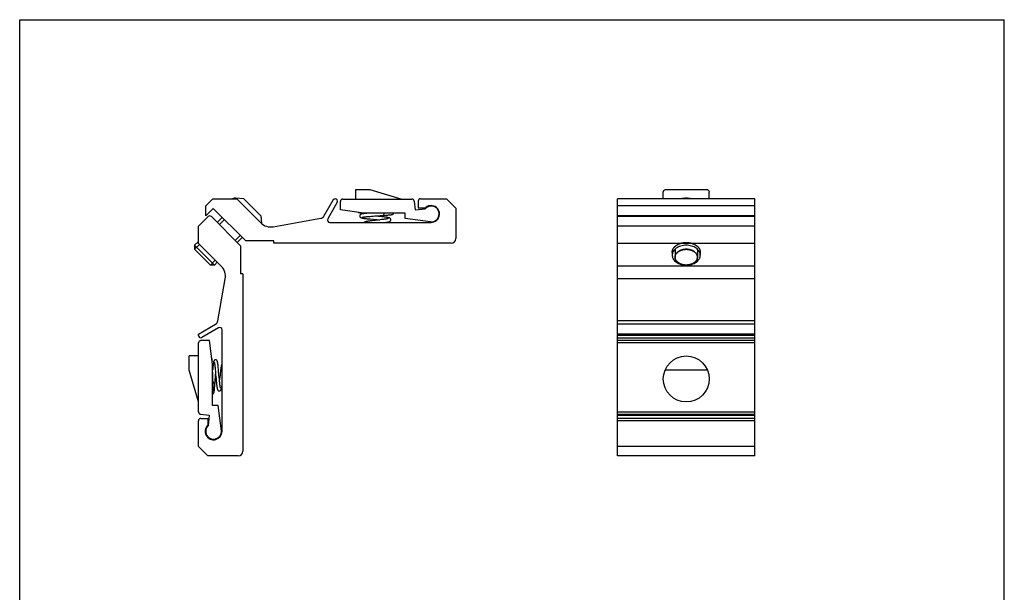
# Model space of a CAD drawing. Units: millimetres. Extents: x 249 to 459, y 6 to 303.
# Drawn here: x 249 to 459, y 181 to 303 of the extents above; entities that cross this region are included whole.
import ezdxf

# ---------------------------------------------------------------- set-up
doc = ezdxf.new("R2010")
doc.units = ezdxf.units.MM
doc.header["$LTSCALE"] = 19.36
doc.layers.get('0').update_dxf_attribs({"linetype": 'CONTINUOUS'})
doc.layers.add('COMPONENTI_DI_ASSIEME', color=7, linetype='CONTINUOUS')

msp = doc.modelspace()

# ---------------------------------------------------------------- linework, layer by layer
for p, q in [((249.14, 6.333), (249.14, 303.333)), ((249.14, 303.333), (459.14, 303.333)), ((459.14, 6.333), (459.14, 303.333))]:
    msp.add_line(p, q)
at = {"layer": 'COMPONENTI_DI_ASSIEME', "color": 7, "linetype": 'Continuous'}
for p, q in [((320.847, 265.098), (320.847, 267.098)), ((320.847, 267.098), (323.847, 267.098)), ((323.847, 267.098), (330.647, 265.098)), ((386.788, 267.098), (395.821, 267.098)), ((290.347, 265.148), (288.847, 263.648)), ((290.347, 265.148), (295.418, 265.148)), ((296.948, 265.103), (295.165, 265.259)), ((295.418, 265.148), (300.54, 260.026)), ((300.555, 261.497), (296.948, 265.103)), ((314.034, 261.47), (316.158, 265.148)), ((316.158, 265.148), (316.447, 265.148)), ((318.047, 265.098), (332.777, 265.098)), ((333.274, 264.65), (333.467, 262.811)), ((334.147, 264.648), (334.147, 263.148)), ((334.647, 265.148), (340.147, 265.148)), ((342.147, 263.148), (340.147, 265.148)), ((376.654, 210.326), (376.654, 265.148)), ((405.954, 265.148), (376.654, 265.148)), ((386.404, 265.148), (386.404, 266.539)), ((396.204, 265.148), (396.204, 266.539)), ((405.954, 210.326), (405.954, 265.148)), ((288.847, 261.527), (288.847, 263.648)), ((290.408, 263.088), (288.847, 261.527)), ((297.347, 256.148), (290.408, 263.088)), ((316.88, 264.398), (314.83, 260.848)), ((317.547, 262.802), (317.547, 264.598)), ((322.557, 262.098), (317.547, 262.802)), ((333.467, 262.811), (335.636, 263.039)), ((335.602, 263.148), (334.147, 263.148)), ((342.147, 263.148), (342.147, 256.648)), ((405.954, 263.648), (376.654, 263.648)), ((287.248, 259.298), (289.309, 261.358)), ((290.016, 261.358), (296.248, 255.126)), ((292.352, 261.143), (291.292, 260.083)), ((300.555, 261.497), (300.696, 259.885)), ((303.182, 259.193), (313.342, 260.985)), ((321.659, 262.186), (321.687, 262.184)), ((321.666, 262.214), (321.681, 262.215)), ((321.681, 262.215), (321.7, 262.216)), ((321.687, 262.184), (321.717, 262.182)), ((321.7, 262.216), (321.714, 262.217)), ((321.717, 262.182), (321.751, 262.179)), ((321.751, 262.179), (321.806, 262.176)), ((321.806, 262.176), (321.869, 262.173)), ((321.869, 262.173), (321.964, 262.168)), ((321.964, 262.168), (322.103, 262.162)), ((331.377, 262.098), (322.557, 262.098)), ((322.807, 262.005), (322.679, 261.991)), ((322.708, 261.291), (322.816, 261.304)), ((322.944, 262.02), (322.807, 262.005)), ((322.816, 261.304), (322.933, 261.317)), ((322.896, 260.939), (323.063, 260.921)), ((322.933, 261.317), (323.06, 261.33)), ((323.092, 262.034), (322.944, 262.02)), ((323.06, 261.33), (323.195, 261.343)), ((323.063, 260.921), (323.246, 260.901)), ((323.25, 262.049), (323.092, 262.034)), ((323.195, 261.343), (323.339, 261.356)), ((323.246, 260.901), (323.547, 260.872)), ((323.506, 262.071), (323.25, 262.049)), ((323.547, 260.872), (323.881, 260.841)), ((323.655, 261.383), (323.917, 261.404)), ((324.091, 260.444), (323.869, 260.415)), ((323.881, 260.841), (325.325, 260.714)), ((323.917, 261.404), (324.2, 261.426)), ((324.33, 260.473), (324.091, 260.444)), ((324.2, 261.426), (324.504, 261.448)), ((324.581, 260.503), (324.33, 260.473)), ((324.504, 261.448), (324.943, 261.479)), ((324.963, 260.547), (324.581, 260.503)), ((325.693, 261.381), (324.737, 261.465)), ((324.943, 261.479), (326.052, 261.556)), ((325.563, 260.613), (324.963, 260.547)), ((325.325, 260.714), (325.717, 260.679)), ((325.997, 260.662), (325.563, 260.613)), ((326.098, 261.344), (325.693, 261.381)), ((325.717, 260.679), (325.955, 260.657)), ((326.293, 260.696), (325.997, 260.662)), ((326.052, 261.556), (326.693, 261.602)), ((326.356, 261.318), (326.098, 261.344)), ((326.476, 260.718), (326.293, 260.696)), ((326.597, 261.294), (326.356, 261.318)), ((326.648, 260.739), (326.476, 260.718)), ((326.808, 260.759), (326.648, 260.739)), ((326.693, 261.602), (327.187, 261.64)), ((326.955, 260.779), (326.808, 260.759)), ((327.091, 260.799), (326.955, 260.779)), ((327.187, 261.64), (327.451, 261.661)), ((327.451, 261.661), (327.682, 261.681)), ((327.682, 261.681), (327.82, 261.694)), ((327.82, 261.694), (327.944, 261.706)), ((327.944, 261.706), (328.056, 261.718)), ((328.056, 261.718), (328.156, 261.73)), ((331.377, 260.958), (331.377, 262.098)), ((336.784, 260.198), (331.377, 260.958)), ((405.954, 261.527), (376.654, 261.527)), ((376.654, 261.505), (405.954, 261.505)), ((287.248, 255.64), (287.248, 259.298)), ((315.263, 260.098), (336.897, 260.098)), ((336.784, 260.198), (336.897, 260.198)), ((405.954, 259.298), (376.654, 259.298)), ((296.595, 256.901), (295.534, 255.84)), ((287.248, 256.039), (286.448, 255.239)), ((286.448, 255.239), (286.448, 254.39)), ((290.69, 250.996), (286.448, 255.239)), ((289.842, 250.996), (286.448, 254.39)), ((292.144, 250.745), (287.248, 255.64)), ((296.248, 255.126), (296.248, 249.126)), ((303.347, 256.148), (297.347, 256.148)), ((303.347, 255.648), (303.347, 256.148)), ((341.147, 255.648), (303.347, 255.648)), ((405.954, 255.64), (376.654, 255.64)), ((388.304, 253.719), (388.304, 253.118)), ((394.304, 253.719), (394.304, 253.118)), ((290.69, 250.996), (289.842, 250.996)), ((291.292, 251.597), (290.69, 250.996)), ((291.393, 239.12), (292.977, 248.102)), ((296.748, 249.126), (296.248, 249.126)), ((296.748, 249.126), (296.748, 211.326)), ((287.248, 236.314), (290.909, 238.428)), ((291.548, 237.642), (287.998, 235.593)), ((287.248, 236.026), (287.248, 236.314)), ((292.298, 215.576), (292.298, 237.209)), ((405.954, 236.314), (376.654, 236.314)), ((376.654, 235.526), (405.954, 235.526)), ((287.298, 219.696), (287.298, 234.426)), ((289.594, 234.926), (287.798, 234.926)), ((290.298, 229.916), (289.594, 234.926)), ((405.954, 234.926), (376.654, 234.926)), ((285.298, 228.626), (285.298, 231.626)), ((287.298, 231.626), (285.298, 231.626)), ((290.21, 230.827), (290.208, 230.851)), ((290.212, 230.8), (290.21, 230.827)), ((290.214, 230.771), (290.212, 230.8)), ((290.216, 230.739), (290.214, 230.771)), ((290.219, 230.685), (290.216, 230.739)), ((290.223, 230.625), (290.219, 230.685)), ((290.227, 230.533), (290.223, 230.625)), ((290.298, 221.096), (290.298, 229.916)), ((290.34, 229.14), (290.318, 228.876)), ((290.355, 229.303), (290.34, 229.14)), ((290.37, 229.456), (290.355, 229.303)), ((290.384, 229.598), (290.37, 229.456)), ((290.733, 229.751), (290.748, 229.632)), ((290.748, 229.632), (290.764, 229.5)), ((290.764, 229.5), (290.78, 229.356)), ((290.78, 229.356), (290.797, 229.199)), ((290.822, 228.944), (290.849, 228.666)), ((291.485, 229.32), (291.467, 229.495)), ((291.505, 229.13), (291.485, 229.32)), ((291.535, 228.818), (291.505, 229.13)), ((287.298, 221.826), (285.298, 228.626)), ((290.318, 228.876), (290.298, 228.635)), ((290.315, 227.998), (290.298, 228.523)), ((290.332, 227.501), (290.315, 227.998)), ((290.35, 226.982), (290.332, 227.501)), ((290.367, 226.521), (290.35, 226.982)), ((290.812, 226.024), (290.917, 227.53)), ((290.849, 228.666), (290.876, 228.363)), ((290.876, 228.363), (290.916, 227.919)), ((290.917, 227.53), (290.932, 227.736)), ((291.577, 228.353), (291.535, 228.818)), ((291.729, 226.633), (291.694, 227.013)), ((291.864, 227.636), (291.758, 226.688)), ((291.908, 228.018), (291.864, 227.636)), ((291.938, 228.264), (291.908, 228.018)), ((395.821, 228.626), (386.788, 228.626)), ((290.382, 226.131), (290.367, 226.521)), ((290.395, 225.819), (290.382, 226.131)), ((290.409, 225.516), (290.395, 225.819)), ((290.42, 225.301), (290.409, 225.516)), ((290.431, 225.098), (290.42, 225.301)), ((290.442, 224.911), (290.431, 225.098)), ((290.453, 224.743), (290.442, 224.911)), ((290.46, 224.641), (290.453, 224.743)), ((290.696, 224.589), (290.709, 224.72)), ((290.709, 224.72), (290.722, 224.864)), ((290.722, 224.864), (290.742, 225.106)), ((290.742, 225.106), (290.772, 225.479)), ((290.772, 225.479), (290.812, 226.024)), ((291.017, 226.765), (291.054, 226.361)), ((291.092, 225.982), (291.116, 225.753)), ((291.116, 225.753), (291.14, 225.546)), ((291.751, 226.4), (291.729, 226.633)), ((291.758, 226.688), (291.739, 226.518)), ((291.772, 226.183), (291.751, 226.4)), ((291.792, 225.98), (291.772, 226.183)), ((291.813, 225.791), (291.792, 225.98)), ((290.467, 224.549), (290.46, 224.641)), ((290.474, 224.465), (290.467, 224.549)), ((290.481, 224.389), (290.474, 224.465)), ((290.487, 224.322), (290.481, 224.389)), ((290.684, 224.471), (290.696, 224.589)), ((291.438, 221.096), (290.298, 221.096)), ((292.198, 215.688), (291.438, 221.096)), ((287.746, 219.199), (289.586, 219.005)), ((289.586, 219.005), (289.358, 216.836)), ((376.654, 219.005), (405.954, 219.005)), ((287.248, 212.326), (287.248, 217.826)), ((287.748, 218.326), (289.248, 218.326)), ((289.248, 218.326), (289.248, 216.871)), ((405.954, 218.326), (376.654, 218.326)), ((292.198, 215.576), (292.198, 215.688)), ((287.248, 212.326), (289.248, 210.326)), ((405.954, 212.326), (376.654, 212.326)), ((295.748, 210.326), (289.248, 210.326)), ((405.954, 210.326), (376.654, 210.326))]:
    msp.add_line(p, q, dxfattribs=at)
at = {"layer": 'COMPONENTI_DI_ASSIEME', "color": 9, "linetype": 'Continuous'}
for p, q in [((295.165, 265.259), (295.276, 265.148)), ((405.954, 261.358), (376.654, 261.358)), ((405.954, 250.745), (376.654, 250.745)), ((405.954, 248.102), (376.654, 248.102)), ((405.954, 239.12), (376.654, 239.12)), ((405.954, 238.428), (376.654, 238.428)), ((405.954, 236.026), (376.654, 236.026)), ((405.954, 234.426), (376.654, 234.426)), ((376.654, 219.696), (405.954, 219.696)), ((376.654, 219.199), (405.954, 219.199)), ((405.954, 217.826), (376.654, 217.826))]:
    msp.add_line(p, q, dxfattribs=at)
at = {"layer": 'COMPONENTI_DI_ASSIEME', "color": 2, "linetype": 'Continuous'}
for p, q in [((292.787, 260.708), (291.726, 259.648)), ((296.16, 257.335), (295.099, 256.275)), ((287.484, 255.405), (286.458, 254.38)), ((388.919, 254.24), (388.919, 252.693)), ((393.689, 254.24), (393.689, 252.693)), ((290.857, 252.032), (289.831, 251.007))]:
    msp.add_line(p, q, dxfattribs=at)
at = {"layer": 'COMPONENTI_DI_ASSIEME', "color": 7, "linetype": 'Continuous'}
for points in [[(321.363, 262.266), (321.366, 262.264), (321.393, 262.246), (321.418, 262.233), (321.441, 262.223), (321.461, 262.216), (321.478, 262.211), (321.493, 262.207), (321.505, 262.204), (321.517, 262.202), (321.527, 262.2), (321.537, 262.198), (321.547, 262.197), (321.557, 262.195), (321.567, 262.194), (321.577, 262.193), (321.588, 262.192), (321.598, 262.191), (321.61, 262.19), (321.621, 262.189), (321.633, 262.188), (321.659, 262.186)], [(321.638, 262.211), (321.638, 262.211), (321.638, 262.211), (321.639, 262.211), (321.641, 262.212), (321.644, 262.212), (321.648, 262.212), (321.653, 262.213), (321.659, 262.213), (321.666, 262.214)], [(322.679, 261.991), (322.62, 261.984), (322.563, 261.976), (322.508, 261.969), (322.457, 261.962), (322.407, 261.955), (322.361, 261.948), (322.317, 261.942), (322.275, 261.935), (322.236, 261.928), (322.199, 261.921), (322.163, 261.914), (322.13, 261.907), (322.098, 261.9), (322.068, 261.892), (322.04, 261.885), (322.012, 261.877), (321.985, 261.868), (321.959, 261.859), (321.933, 261.849), (321.906, 261.837), (321.878, 261.823), (321.849, 261.806), (321.819, 261.785), (321.788, 261.76), (321.758, 261.729), (321.729, 261.692), (321.704, 261.651), (321.684, 261.605), (321.67, 261.556), (321.663, 261.507), (321.662, 261.481)], [(321.662, 261.481), (321.664, 261.451), (321.672, 261.4), (321.687, 261.35), (321.708, 261.304), (321.734, 261.262), (321.764, 261.227), (321.794, 261.197), (321.826, 261.172), (321.856, 261.152), (321.885, 261.136), (321.913, 261.122), (321.941, 261.11), (321.968, 261.1), (321.996, 261.09), (322.025, 261.081), (322.055, 261.073), (322.087, 261.064), (322.121, 261.056), (322.157, 261.048), (322.195, 261.04), (322.236, 261.032), (322.28, 261.024), (322.327, 261.016), (322.376, 261.008), (322.429, 261), (322.485, 260.992), (322.544, 260.983), (322.607, 260.975), (322.674, 260.966), (322.744, 260.957), (322.896, 260.939)], [(322.199, 261.204), (322.199, 261.204), (322.2, 261.204), (322.205, 261.206), (322.213, 261.209), (322.224, 261.212), (322.238, 261.216), (322.255, 261.22), (322.274, 261.224), (322.297, 261.229), (322.321, 261.234), (322.348, 261.239), (322.378, 261.244), (322.41, 261.25), (322.445, 261.256), (322.483, 261.261), (322.523, 261.267), (322.565, 261.273), (322.61, 261.279), (322.658, 261.285), (322.708, 261.291)], [(323.869, 260.415), (323.766, 260.4), (323.668, 260.386), (323.575, 260.372), (323.487, 260.359), (323.403, 260.345), (323.324, 260.332), (323.249, 260.318), (323.179, 260.305), (323.113, 260.292), (323.05, 260.278), (322.992, 260.265), (322.937, 260.252), (322.885, 260.238), (322.836, 260.224), (322.791, 260.21), (322.748, 260.195), (322.707, 260.179), (322.669, 260.162), (322.631, 260.144), (322.595, 260.123), (322.559, 260.099), (322.558, 260.098)], [(323.339, 261.356), (323.573, 261.377), (323.655, 261.383)], [(323.838, 262.098), (323.786, 262.094), (323.506, 262.071)], [(328.294, 260.671), (328.293, 260.7), (328.285, 260.752), (328.269, 260.804), (328.248, 260.852), (328.221, 260.894), (328.19, 260.932), (328.158, 260.963), (328.124, 260.99), (328.092, 261.012), (328.059, 261.03), (328.026, 261.046), (327.994, 261.06), (327.96, 261.073), (327.925, 261.085), (327.888, 261.096), (327.849, 261.107), (327.807, 261.118), (327.762, 261.129), (327.713, 261.139), (327.661, 261.15), (327.606, 261.16), (327.546, 261.171), (327.483, 261.181), (327.416, 261.192), (327.345, 261.203), (327.269, 261.213), (327.189, 261.224), (327.104, 261.235), (327.014, 261.246), (326.918, 261.258), (326.817, 261.27), (326.597, 261.294)], [(327.731, 260.928), (327.73, 260.928), (327.724, 260.925), (327.714, 260.922), (327.7, 260.917), (327.682, 260.911), (327.661, 260.905), (327.637, 260.899), (327.61, 260.892), (327.579, 260.885), (327.545, 260.877), (327.508, 260.869), (327.467, 260.861), (327.423, 260.853), (327.376, 260.844), (327.326, 260.836), (327.272, 260.827), (327.215, 260.817), (327.155, 260.808), (327.091, 260.799)], [(327.112, 260.098), (327.184, 260.108), (327.26, 260.12), (327.332, 260.131), (327.401, 260.142), (327.465, 260.153), (327.526, 260.164), (327.584, 260.174), (327.637, 260.185), (327.688, 260.195), (327.735, 260.205), (327.779, 260.216), (327.82, 260.226), (327.859, 260.237), (327.896, 260.247), (327.93, 260.258), (327.963, 260.27), (327.995, 260.282), (328.027, 260.296), (328.058, 260.312), (328.09, 260.33), (328.122, 260.351), (328.155, 260.377), (328.188, 260.407), (328.218, 260.444), (328.246, 260.487), (328.268, 260.535), (328.284, 260.587), (328.293, 260.64), (328.294, 260.671)], [(328.156, 261.73), (328.202, 261.735), (328.246, 261.741), (328.287, 261.746), (328.325, 261.751), (328.361, 261.756), (328.395, 261.762), (328.427, 261.767), (328.457, 261.772), (328.485, 261.777), (328.512, 261.782), (328.537, 261.788), (328.561, 261.793), (328.584, 261.799), (328.606, 261.805), (328.628, 261.812), (328.65, 261.819), (328.673, 261.828), (328.697, 261.838), (328.722, 261.851), (328.75, 261.868), (328.779, 261.888), (328.808, 261.914), (328.836, 261.944), (328.861, 261.978), (328.883, 262.017), (328.901, 262.059), (328.912, 262.098)], [(290.208, 230.851), (290.207, 230.863), (290.206, 230.874), (290.205, 230.885), (290.204, 230.895), (290.202, 230.905), (290.201, 230.915), (290.2, 230.925), (290.198, 230.935), (290.197, 230.945), (290.195, 230.956), (290.193, 230.967), (290.19, 230.98), (290.186, 230.994), (290.181, 231.011), (290.173, 231.031), (290.163, 231.054), (290.15, 231.079), (290.133, 231.106), (290.131, 231.109)], [(290.235, 230.37), (290.233, 230.399), (290.227, 230.533)], [(290.916, 230.81), (290.89, 230.809), (290.841, 230.802), (290.792, 230.788), (290.746, 230.768), (290.704, 230.743), (290.668, 230.715), (290.637, 230.684), (290.611, 230.653), (290.591, 230.623), (290.574, 230.594), (290.56, 230.567), (290.548, 230.54), (290.538, 230.513), (290.528, 230.487), (290.52, 230.46), (290.512, 230.433), (290.504, 230.404), (290.497, 230.374), (290.49, 230.342), (290.483, 230.309), (290.476, 230.274), (290.469, 230.237), (290.462, 230.197), (290.455, 230.156), (290.448, 230.111), (290.441, 230.065), (290.434, 230.016), (290.427, 229.964), (290.42, 229.91), (290.413, 229.853), (290.406, 229.793), (290.399, 229.731), (290.384, 229.598)], [(290.639, 230.269), (290.639, 230.269), (290.64, 230.268), (290.642, 230.262), (290.645, 230.253), (290.648, 230.24), (290.653, 230.224), (290.657, 230.205), (290.662, 230.184), (290.668, 230.159), (290.674, 230.131), (290.679, 230.101), (290.686, 230.068), (290.692, 230.031), (290.698, 229.992), (290.705, 229.95), (290.712, 229.905), (290.719, 229.857), (290.726, 229.805), (290.733, 229.751)], [(290.797, 229.199), (290.814, 229.032), (290.822, 228.944)], [(291.439, 229.729), (291.431, 229.799), (291.422, 229.865), (291.413, 229.928), (291.405, 229.988), (291.397, 230.044), (291.388, 230.096), (291.38, 230.146), (291.372, 230.192), (291.364, 230.236), (291.356, 230.277), (291.348, 230.315), (291.34, 230.351), (291.332, 230.385), (291.324, 230.417), (291.315, 230.448), (291.306, 230.476), (291.297, 230.504), (291.286, 230.532), (291.275, 230.559), (291.261, 230.588), (291.244, 230.617), (291.224, 230.647), (291.2, 230.678), (291.17, 230.709), (291.134, 230.738), (291.093, 230.765), (291.046, 230.786), (290.996, 230.801), (290.946, 230.809), (290.916, 230.81)], [(291.467, 229.495), (291.457, 229.577), (291.439, 229.729)], [(292.298, 229.915), (292.298, 229.914), (292.274, 229.878), (292.253, 229.841), (292.234, 229.804), (292.217, 229.765), (292.202, 229.725), (292.187, 229.682), (292.173, 229.636), (292.159, 229.587), (292.145, 229.536), (292.131, 229.481), (292.118, 229.422), (292.105, 229.36), (292.092, 229.294), (292.078, 229.223), (292.065, 229.149), (292.051, 229.07), (292.038, 228.986), (292.024, 228.898), (292.01, 228.804), (291.996, 228.706), (291.982, 228.603), (291.967, 228.495), (291.938, 228.264)], [(290.916, 227.919), (290.936, 227.68), (291.017, 226.765)], [(291.694, 227.013), (291.646, 227.566), (291.577, 228.353)], [(291.054, 226.361), (291.067, 226.231), (291.092, 225.982)], [(291.14, 225.546), (291.151, 225.451), (291.162, 225.362), (291.173, 225.278), (291.184, 225.198), (291.195, 225.123), (291.205, 225.052), (291.216, 224.985), (291.226, 224.922), (291.237, 224.863), (291.247, 224.808), (291.258, 224.757), (291.268, 224.709), (291.279, 224.664), (291.29, 224.622), (291.301, 224.583), (291.312, 224.546), (291.324, 224.511), (291.337, 224.478), (291.351, 224.445), (291.367, 224.413), (291.385, 224.38), (291.407, 224.347), (291.434, 224.314), (291.466, 224.282), (291.503, 224.251), (291.545, 224.225), (291.593, 224.203), (291.644, 224.187), (291.697, 224.18), (291.726, 224.178)], [(291.726, 224.178), (291.757, 224.18), (291.81, 224.188), (291.861, 224.204), (291.91, 224.227), (291.952, 224.254), (291.989, 224.285), (292.02, 224.317), (292.046, 224.35), (292.067, 224.383), (292.085, 224.414), (292.1, 224.446), (292.114, 224.477), (292.127, 224.509), (292.138, 224.542), (292.149, 224.577), (292.16, 224.613), (292.17, 224.652), (292.181, 224.693), (292.191, 224.738), (292.201, 224.785), (292.212, 224.835), (292.222, 224.889), (292.233, 224.946), (292.244, 225.007), (292.255, 225.072), (292.266, 225.14), (292.277, 225.212), (292.288, 225.288), (292.298, 225.36)], [(291.843, 225.533), (291.823, 225.702), (291.813, 225.791)], [(291.982, 224.738), (291.983, 224.737), (291.984, 224.735), (291.983, 224.738), (291.979, 224.746), (291.975, 224.759), (291.97, 224.776), (291.963, 224.798), (291.957, 224.824), (291.949, 224.854), (291.942, 224.888), (291.934, 224.926), (291.926, 224.968), (291.917, 225.015), (291.909, 225.065), (291.9, 225.12), (291.891, 225.178), (291.881, 225.241), (291.872, 225.308), (291.862, 225.379), (291.853, 225.454), (291.843, 225.533)], [(290.298, 223.561), (290.338, 223.572), (290.38, 223.589), (290.419, 223.611), (290.453, 223.637), (290.483, 223.665), (290.508, 223.694), (290.529, 223.723), (290.545, 223.75), (290.558, 223.776), (290.569, 223.8), (290.577, 223.823), (290.585, 223.845), (290.592, 223.867), (290.598, 223.889), (290.603, 223.912), (290.609, 223.936), (290.614, 223.961), (290.619, 223.988), (290.625, 224.016), (290.63, 224.046), (290.635, 224.078), (290.64, 224.111), (290.645, 224.148), (290.651, 224.186), (290.656, 224.227), (290.661, 224.27), (290.667, 224.316), (290.673, 224.365), (290.684, 224.471)], [(290.526, 224.051), (290.526, 224.051), (290.525, 224.053), (290.524, 224.057), (290.523, 224.063), (290.521, 224.072), (290.519, 224.082), (290.516, 224.095), (290.514, 224.109), (290.511, 224.126), (290.508, 224.144), (290.506, 224.164), (290.503, 224.186), (290.5, 224.209), (290.497, 224.235), (290.494, 224.262), (290.49, 224.291), (290.487, 224.322)]]:
    msp.add_lwpolyline(points, dxfattribs=at)
msp.add_circle((391.304, 226.726), 4.9, dxfattribs=at)
for centre, radius, start, end in [((295.06, 264.064), 1.2, 85, 115.30607), ((316.447, 264.648), 0.5, 330, 90), ((318.047, 264.598), 0.5, 90, 180), ((332.777, 264.598), 0.5, 6, 90), ((334.647, 264.648), 0.5, 90, 180), ((336.897, 261.898), 1.8, 270, 136.01704), ((336.897, 261.898), 1.7, 270, 137.86164), ((289.662, 261.005), 0.5, 45, 135), ((313.168, 261.97), 1, 280, 330), ((315.263, 260.598), 0.5, 150, 270), ((302.661, 262.148), 3, 225, 280), ((341.147, 256.648), 1, 270, 0), ((290.023, 248.623), 3, 350, 45), ((290.409, 239.294), 1, 300, 350), ((291.798, 237.209), 0.5, 0, 120), ((287.748, 236.026), 0.5, 180, 300), ((287.798, 234.426), 0.5, 90, 180), ((287.798, 219.696), 0.5, 180, 264), ((287.748, 217.826), 0.5, 90, 180), ((290.498, 215.576), 1.8, 133.98296, 0), ((290.498, 215.576), 1.7, 132.13836, 0), ((295.748, 211.326), 1, 270, 0)]:
    msp.add_arc(centre, radius, start, end, dxfattribs=at)
at = {"layer": 'COMPONENTI_DI_ASSIEME', "color": 9, "linetype": 'Continuous'}
msp.add_arc((290.445, 225.207), 0.74, 90.00784, 94.27527, dxfattribs=at)
at = {"layer": 'COMPONENTI_DI_ASSIEME', "color": 7, "linetype": 'Continuous'}
for points, knots in [([(386.404, 266.539), (386.404, 266.588), (386.422, 266.69), (386.5, 266.835), (386.624, 266.974), (386.729, 267.057), (386.788, 267.098)], [0, 0, 0, 0, 0.2064012, 0.4328201, 0.694365, 1, 1, 1, 1]), ([(395.821, 267.098), (395.88, 267.057), (395.984, 266.974), (396.109, 266.835), (396.186, 266.69), (396.204, 266.588), (396.204, 266.539)], [0, 0, 0, 0, 0.305635, 0.5671799, 0.7935988, 1, 1, 1, 1]), ([(392.426, 265.15), (392.058, 265.226), (391.303, 265.301), (390.548, 265.226), (390.179, 265.15)], [0, 0, 0, 0, 0.5000113, 1, 1, 1, 1]), ([(394.304, 253.118), (394.304, 253.187), (394.295, 253.327), (394.251, 253.534), (394.179, 253.737), (394.043, 254.003), (393.803, 254.316), (393.425, 254.637), (392.968, 254.899), (392.449, 255.093), (391.888, 255.212), (391.304, 255.252), (390.721, 255.212), (390.159, 255.093), (389.64, 254.899), (389.183, 254.637), (388.805, 254.316), (388.565, 254.003), (388.43, 253.737), (388.358, 253.534), (388.314, 253.327), (388.304, 253.187), (388.304, 253.118)], [0, 0, 0, 0, 0.0257406, 0.0517435, 0.07821, 0.105346, 0.1621426, 0.2229821, 0.2879157, 0.3564143, 0.427521, 0.5, 0.572479, 0.6435857, 0.7120843, 0.7770179, 0.8378574, 0.894654, 0.92179, 0.9482565, 0.9742594, 1, 1, 1, 1]), ([(393.704, 252.693), (393.704, 252.805), (393.672, 253.033), (393.53, 253.356), (393.303, 253.652), (393.001, 253.909), (392.636, 254.118), (392.22, 254.273), (391.771, 254.369), (391.304, 254.401), (390.838, 254.369), (390.388, 254.273), (389.973, 254.118), (389.607, 253.909), (389.305, 253.652), (389.078, 253.356), (388.937, 253.033), (388.904, 252.805), (388.904, 252.693)], [0, 0, 0, 0, 0.0516451, 0.1051632, 0.161986, 0.2228538, 0.2878175, 0.3563479, 0.4274875, 0.5, 0.5725125, 0.6436521, 0.7121825, 0.7771462, 0.838014, 0.8948368, 0.9483549, 1, 1, 1, 1]), ([(388.304, 253.118), (388.304, 253.048), (388.314, 252.908), (388.358, 252.701), (388.43, 252.498), (388.565, 252.232), (388.805, 251.919), (389.183, 251.598), (389.64, 251.336), (390.159, 251.142), (390.721, 251.023), (391.304, 250.983), (391.888, 251.023), (392.449, 251.142), (392.968, 251.336), (393.425, 251.598), (393.803, 251.919), (394.043, 252.232), (394.179, 252.498), (394.251, 252.701), (394.295, 252.908), (394.304, 253.048), (394.304, 253.118)], [0, 0, 0, 0, 0.0257406, 0.0517435, 0.07821, 0.105346, 0.1621426, 0.2229821, 0.2879157, 0.3564143, 0.427521, 0.5, 0.572479, 0.6435857, 0.7120843, 0.7770179, 0.8378574, 0.894654, 0.92179, 0.9482565, 0.9742594, 1, 1, 1, 1]), ([(388.904, 252.693), (388.904, 252.582), (388.937, 252.354), (389.078, 252.03), (389.305, 251.735), (389.607, 251.478), (389.973, 251.268), (390.388, 251.113), (390.838, 251.018), (391.304, 250.985), (391.771, 251.018), (392.22, 251.113), (392.636, 251.268), (393.001, 251.478), (393.303, 251.735), (393.53, 252.03), (393.672, 252.354), (393.704, 252.582), (393.704, 252.693)], [0, 0, 0, 0, 0.0516451, 0.1051632, 0.161986, 0.2228538, 0.2878175, 0.3563479, 0.4274875, 0.5, 0.5725125, 0.6436521, 0.7121825, 0.7771462, 0.838014, 0.8948368, 0.9483549, 1, 1, 1, 1])]:
    msp.add_open_spline(points, degree=3, knots=knots, dxfattribs=at)
at = {"layer": 'COMPONENTI_DI_ASSIEME', "color": 9, "linetype": 'Continuous'}
for points, knots in [([(326.693, 261.602), (326.703, 261.603), (326.726, 261.61), (326.756, 261.632), (326.782, 261.666), (326.806, 261.71), (326.824, 261.762), (326.838, 261.822), (326.847, 261.886), (326.849, 261.929), (326.849, 261.952)], [0, 0, 0, 0, 0.0780677, 0.1667251, 0.2710929, 0.3919943, 0.5286089, 0.6781513, 0.8367914, 1, 1, 1, 1]), ([(326.849, 261.952), (326.849, 261.977), (326.847, 262.026), (326.839, 262.075), (326.834, 262.098)], [0, 0, 0, 0, 0.5091298, 1, 1, 1, 1]), ([(290.445, 225.947), (290.468, 225.947), (290.514, 225.945), (290.58, 225.936), (290.641, 225.92), (290.695, 225.9), (290.739, 225.875), (290.772, 225.846), (290.792, 225.814), (290.795, 225.79), (290.794, 225.78)], [0, 0, 0, 0, 0.1660245, 0.3269486, 0.4778131, 0.6144115, 0.7340309, 0.8360304, 0.9223099, 1, 1, 1, 1])]:
    msp.add_open_spline(points, degree=3, knots=knots, dxfattribs=at)
at = {"layer": 'COMPONENTI_DI_ASSIEME', "color": 2, "linetype": 'Continuous'}
for points, knots in [([(388.304, 253.719), (388.309, 253.753), (388.316, 253.804), (388.326, 253.873), (388.333, 253.925), (388.34, 253.976), (388.346, 254.019), (388.351, 254.053), (388.354, 254.075), (388.356, 254.092), (388.358, 254.105), (388.359, 254.116), (388.36, 254.123), (388.361, 254.127), (388.361, 254.131), (388.363, 254.134), (388.364, 254.138), (388.368, 254.145), (388.372, 254.155), (388.377, 254.168), (388.384, 254.184), (388.393, 254.205), (388.407, 254.238), (388.425, 254.279), (388.446, 254.329), (388.467, 254.378), (388.485, 254.42), (388.499, 254.453), (388.508, 254.473), (388.515, 254.49), (388.52, 254.502), (388.524, 254.512), (388.528, 254.521), (388.53, 254.527), (388.535, 254.533), (388.541, 254.54), (388.548, 254.55), (388.556, 254.561), (388.568, 254.576), (388.582, 254.595), (388.605, 254.626), (388.634, 254.664), (388.668, 254.71), (388.702, 254.755), (388.731, 254.793), (388.754, 254.824), (388.768, 254.843), (388.78, 254.858), (388.788, 254.87), (388.795, 254.879), (388.801, 254.887), (388.805, 254.893), (388.812, 254.898), (388.819, 254.904), (388.829, 254.913), (388.841, 254.923), (388.857, 254.937), (388.876, 254.954), (388.908, 254.981), (388.947, 255.015), (388.994, 255.056), (389.041, 255.096), (389.081, 255.13), (389.112, 255.157), (389.136, 255.178), (389.155, 255.195), (389.169, 255.207), (389.177, 255.213), (389.183, 255.219), (389.19, 255.223), (389.199, 255.228), (389.216, 255.238), (389.24, 255.251), (389.268, 255.268), (389.306, 255.29), (389.353, 255.317), (389.409, 255.35), (389.466, 255.383), (389.513, 255.41), (389.551, 255.432), (389.579, 255.448), (389.602, 255.462), (389.619, 255.472), (389.628, 255.477), (389.635, 255.482), (389.644, 255.484), (389.654, 255.489), (389.673, 255.496), (389.7, 255.506), (389.732, 255.518), (389.775, 255.534), (389.829, 255.555), (389.893, 255.579), (389.958, 255.604), (390.012, 255.624), (390.055, 255.64), (390.087, 255.653), (390.114, 255.663), (390.133, 255.67), (390.143, 255.674), (390.151, 255.677), (390.16, 255.679), (390.172, 255.681), (390.192, 255.686), (390.221, 255.692), (390.256, 255.7), (390.303, 255.71), (390.361, 255.722), (390.431, 255.737), (390.501, 255.753), (390.56, 255.765), (390.606, 255.775), (390.641, 255.783), (390.671, 255.789), (390.691, 255.794), (390.703, 255.796), (390.711, 255.798), (390.721, 255.799), (390.733, 255.8), (390.755, 255.801), (390.785, 255.803), (390.823, 255.806), (390.872, 255.809), (390.934, 255.814), (391.033, 255.821), (391.156, 255.829), (391.255, 255.836), (391.304, 255.84)], [0, 0, 0, 0, 0.03125, 0.046875, 0.0625, 0.078125, 0.09375, 0.1015625, 0.109375, 0.1132812, 0.1171875, 0.1210938, 0.1230469, 0.1240234, 0.125, 0.1259766, 0.1269531, 0.1289062, 0.1328125, 0.1367188, 0.140625, 0.1484375, 0.15625, 0.171875, 0.1875, 0.203125, 0.21875, 0.2265625, 0.234375, 0.2382812, 0.2421875, 0.2460938, 0.2480469, 0.25, 0.2519531, 0.2539062, 0.2578125, 0.2617188, 0.265625, 0.2734375, 0.28125, 0.296875, 0.3125, 0.328125, 0.34375, 0.3515625, 0.359375, 0.3632812, 0.3671875, 0.3710938, 0.3730469, 0.375, 0.3769531, 0.3789062, 0.3828125, 0.3867188, 0.390625, 0.3984375, 0.40625, 0.421875, 0.4375, 0.453125, 0.46875, 0.4765625, 0.484375, 0.4921875, 0.4960938, 0.4980469, 0.5, 0.5019531, 0.5039062, 0.5078125, 0.515625, 0.5234375, 0.53125, 0.546875, 0.5625, 0.578125, 0.59375, 0.6015625, 0.609375, 0.6171875, 0.6210938, 0.6230469, 0.625, 0.6269531, 0.6289062, 0.6328125, 0.640625, 0.6484375, 0.65625, 0.671875, 0.6875, 0.703125, 0.71875, 0.7265625, 0.734375, 0.7421875, 0.7460938, 0.7480469, 0.75, 0.7519531, 0.7539062, 0.7578125, 0.765625, 0.7734375, 0.78125, 0.796875, 0.8125, 0.828125, 0.84375, 0.8515625, 0.859375, 0.8671875, 0.8710938, 0.8730469, 0.875, 0.8769531, 0.8789062, 0.8828125, 0.890625, 0.8984375, 0.90625, 0.921875, 0.9375, 0.96875, 1, 1, 1, 1]), ([(388.919, 252.693), (388.923, 252.721), (388.931, 252.775), (388.94, 252.843), (388.948, 252.898), (388.952, 252.932), (388.956, 252.959), (388.959, 252.98), (388.961, 252.997), (388.963, 253.009), (388.964, 253.016), (388.964, 253.021), (388.967, 253.026), (388.97, 253.032), (388.975, 253.044), (388.982, 253.06), (388.99, 253.08), (389.001, 253.106), (389.015, 253.139), (389.032, 253.178), (389.049, 253.218), (389.063, 253.251), (389.074, 253.277), (389.082, 253.297), (389.089, 253.313), (389.094, 253.324), (389.097, 253.331), (389.099, 253.336), (389.103, 253.34), (389.107, 253.347), (389.115, 253.357), (389.127, 253.372), (389.14, 253.39), (389.158, 253.415), (389.181, 253.445), (389.209, 253.481), (389.236, 253.518), (389.259, 253.548), (389.277, 253.572), (389.29, 253.59), (389.302, 253.605), (389.31, 253.616), (389.314, 253.622), (389.317, 253.627), (389.323, 253.631), (389.329, 253.636), (389.34, 253.645), (389.355, 253.659), (389.374, 253.675), (389.399, 253.697), (389.43, 253.724), (389.468, 253.756), (389.505, 253.789), (389.537, 253.816), (389.562, 253.837), (389.58, 253.853), (389.596, 253.867), (389.607, 253.876), (389.613, 253.882), (389.618, 253.886), (389.624, 253.889), (389.631, 253.893), (389.644, 253.901), (389.663, 253.912), (389.685, 253.925), (389.715, 253.942), (389.753, 253.964), (389.798, 253.99), (389.843, 254.016), (389.88, 254.038), (389.91, 254.055), (389.933, 254.069), (389.951, 254.079), (389.964, 254.087), (389.972, 254.091), (389.977, 254.095), (389.984, 254.097), (389.992, 254.1), (390.007, 254.106), (390.029, 254.114), (390.054, 254.124), (390.089, 254.137), (390.131, 254.153), (390.183, 254.172), (390.234, 254.192), (390.277, 254.208), (390.311, 254.221), (390.336, 254.231), (390.358, 254.239), (390.373, 254.245), (390.381, 254.248), (390.388, 254.25), (390.395, 254.252), (390.404, 254.254), (390.42, 254.257), (390.443, 254.262), (390.471, 254.268), (390.508, 254.276), (390.555, 254.286), (390.61, 254.298), (390.666, 254.31), (390.712, 254.32), (390.749, 254.328), (390.777, 254.334), (390.8, 254.339), (390.817, 254.343), (390.826, 254.345), (390.833, 254.347), (390.84, 254.347), (390.85, 254.348), (390.867, 254.349), (390.892, 254.351), (390.921, 254.353), (390.961, 254.355), (391.01, 254.359), (391.069, 254.363), (391.128, 254.367), (391.177, 254.371), (391.216, 254.373), (391.245, 254.376), (391.27, 254.377), (391.287, 254.379), (391.297, 254.379), (391.304, 254.38), (391.312, 254.379), (391.321, 254.379), (391.338, 254.377), (391.362, 254.376), (391.391, 254.374), (391.43, 254.371), (391.478, 254.368), (391.536, 254.364), (391.594, 254.36), (391.642, 254.356), (391.681, 254.354), (391.71, 254.352), (391.734, 254.35), (391.751, 254.349), (391.76, 254.348), (391.768, 254.348), (391.774, 254.346), (391.784, 254.344), (391.8, 254.341), (391.823, 254.336), (391.851, 254.33), (391.888, 254.322), (391.935, 254.312), (391.99, 254.3), (392.046, 254.288), (392.092, 254.278), (392.13, 254.27), (392.157, 254.264), (392.181, 254.259), (392.197, 254.256), (392.206, 254.254), (392.213, 254.253), (392.22, 254.25), (392.228, 254.247), (392.243, 254.241), (392.265, 254.233), (392.29, 254.223), (392.324, 254.211), (392.367, 254.194), (392.419, 254.175), (392.47, 254.156), (392.513, 254.14), (392.547, 254.127), (392.573, 254.117), (392.594, 254.109), (392.609, 254.104), (392.618, 254.1), (392.624, 254.098), (392.63, 254.095), (392.638, 254.09), (392.651, 254.082), (392.67, 254.071), (392.693, 254.058), (392.723, 254.04), (392.762, 254.018), (392.807, 253.992), (392.853, 253.965), (392.891, 253.943), (392.922, 253.926), (392.945, 253.912), (392.964, 253.901), (392.977, 253.894), (392.985, 253.889), (392.991, 253.886), (392.995, 253.882), (393.002, 253.876), (393.012, 253.867), (393.028, 253.854), (393.046, 253.838), (393.071, 253.817), (393.102, 253.79), (393.138, 253.759), (393.175, 253.727), (393.206, 253.7), (393.231, 253.679), (393.249, 253.663), (393.265, 253.65), (393.275, 253.641), (393.281, 253.635), (393.287, 253.632), (393.29, 253.627), (393.294, 253.621), (393.302, 253.61), (393.314, 253.595), (393.327, 253.577), (393.346, 253.553), (393.369, 253.523), (393.396, 253.486), (393.424, 253.45), (393.447, 253.42), (393.465, 253.396), (393.479, 253.378), (393.49, 253.362), (393.498, 253.352), (393.503, 253.346), (393.507, 253.341), (393.508, 253.336), (393.511, 253.33), (393.516, 253.318), (393.523, 253.302), (393.532, 253.282), (393.543, 253.256), (393.557, 253.223), (393.574, 253.184), (393.591, 253.145), (393.605, 253.112), (393.617, 253.086), (393.625, 253.066), (393.632, 253.05), (393.637, 253.038), (393.64, 253.031), (393.643, 253.027), (393.643, 253.021), (393.644, 253.014), (393.646, 253.002), (393.648, 252.985), (393.651, 252.964), (393.655, 252.936), (393.66, 252.902), (393.668, 252.846), (393.678, 252.777), (393.685, 252.721), (393.689, 252.693)], [0, 0, 0, 0, 0.015625, 0.03125, 0.0390625, 0.046875, 0.0507812, 0.0546875, 0.0585938, 0.0605469, 0.0615234, 0.0625, 0.0634766, 0.0644531, 0.0664062, 0.0703125, 0.0742188, 0.078125, 0.0859375, 0.09375, 0.1015625, 0.109375, 0.1132812, 0.1171875, 0.1210938, 0.1230469, 0.1240234, 0.125, 0.1259766, 0.1269531, 0.1289062, 0.1328125, 0.1367188, 0.140625, 0.1484375, 0.15625, 0.1640625, 0.171875, 0.1757812, 0.1796875, 0.1835938, 0.1855469, 0.1865234, 0.1875, 0.1884766, 0.1894531, 0.1914062, 0.1953125, 0.1992188, 0.203125, 0.2109375, 0.21875, 0.2265625, 0.234375, 0.2382812, 0.2421875, 0.2460938, 0.2480469, 0.2490234, 0.25, 0.2509766, 0.2519531, 0.2539062, 0.2578125, 0.2617188, 0.265625, 0.2734375, 0.28125, 0.2890625, 0.296875, 0.3007812, 0.3046875, 0.3085938, 0.3105469, 0.3115234, 0.3125, 0.3134766, 0.3144531, 0.3164062, 0.3203125, 0.3242188, 0.328125, 0.3359375, 0.34375, 0.3515625, 0.359375, 0.3632812, 0.3671875, 0.3710938, 0.3730469, 0.3740234, 0.375, 0.3759766, 0.3769531, 0.3789062, 0.3828125, 0.3867188, 0.390625, 0.3984375, 0.40625, 0.4140625, 0.421875, 0.4257812, 0.4296875, 0.4335938, 0.4355469, 0.4365234, 0.4375, 0.4384766, 0.4394531, 0.4414062, 0.4453125, 0.4492188, 0.453125, 0.4609375, 0.46875, 0.4765625, 0.484375, 0.4882812, 0.4921875, 0.4960938, 0.4980469, 0.4990234, 0.5, 0.5009766, 0.5019531, 0.5039062, 0.5078125, 0.5117188, 0.515625, 0.5234375, 0.53125, 0.5390625, 0.546875, 0.5507812, 0.5546875, 0.5585938, 0.5605469, 0.5615234, 0.5625, 0.5634766, 0.5644531, 0.5664062, 0.5703125, 0.5742188, 0.578125, 0.5859375, 0.59375, 0.6015625, 0.609375, 0.6132812, 0.6171875, 0.6210938, 0.6230469, 0.6240234, 0.625, 0.6259766, 0.6269531, 0.6289062, 0.6328125, 0.6367188, 0.640625, 0.6484375, 0.65625, 0.6640625, 0.671875, 0.6757812, 0.6796875, 0.6835938, 0.6855469, 0.6865234, 0.6875, 0.6884766, 0.6894531, 0.6914062, 0.6953125, 0.6992188, 0.703125, 0.7109375, 0.71875, 0.7265625, 0.734375, 0.7382812, 0.7421875, 0.7460938, 0.7480469, 0.7490234, 0.75, 0.7509766, 0.7519531, 0.7539062, 0.7578125, 0.7617188, 0.765625, 0.7734375, 0.78125, 0.7890625, 0.796875, 0.8007812, 0.8046875, 0.8085938, 0.8105469, 0.8115234, 0.8125, 0.8134766, 0.8144531, 0.8164062, 0.8203125, 0.8242188, 0.828125, 0.8359375, 0.84375, 0.8515625, 0.859375, 0.8632812, 0.8671875, 0.8710938, 0.8730469, 0.8740234, 0.875, 0.8759766, 0.8769531, 0.8789062, 0.8828125, 0.8867188, 0.890625, 0.8984375, 0.90625, 0.9140625, 0.921875, 0.9257812, 0.9296875, 0.9335938, 0.9355469, 0.9365234, 0.9375, 0.9384766, 0.9394531, 0.9414062, 0.9453125, 0.9492188, 0.953125, 0.9609375, 0.96875, 0.984375, 1, 1, 1, 1]), ([(391.304, 255.84), (391.353, 255.836), (391.45, 255.83), (391.571, 255.821), (391.668, 255.815), (391.729, 255.81), (391.778, 255.807), (391.814, 255.805), (391.844, 255.802), (391.866, 255.801), (391.878, 255.8), (391.887, 255.8), (391.896, 255.797), (391.907, 255.795), (391.928, 255.791), (391.957, 255.785), (391.992, 255.777), (392.039, 255.767), (392.097, 255.755), (392.167, 255.74), (392.237, 255.725), (392.296, 255.712), (392.342, 255.702), (392.377, 255.695), (392.407, 255.688), (392.427, 255.684), (392.439, 255.682), (392.448, 255.68), (392.456, 255.677), (392.466, 255.673), (392.485, 255.666), (392.512, 255.656), (392.544, 255.643), (392.588, 255.627), (392.641, 255.607), (392.706, 255.583), (392.771, 255.558), (392.824, 255.538), (392.868, 255.522), (392.9, 255.51), (392.927, 255.5), (392.946, 255.493), (392.956, 255.488), (392.965, 255.486), (392.972, 255.481), (392.981, 255.476), (392.998, 255.466), (393.022, 255.452), (393.051, 255.435), (393.089, 255.413), (393.137, 255.385), (393.195, 255.352), (393.253, 255.319), (393.301, 255.291), (393.339, 255.269), (393.363, 255.255), (393.382, 255.244), (393.397, 255.235), (393.409, 255.228), (393.418, 255.223), (393.426, 255.219), (393.431, 255.213), (393.439, 255.207), (393.449, 255.199), (393.46, 255.189), (393.476, 255.175), (393.495, 255.159), (393.526, 255.132), (393.565, 255.099), (393.611, 255.059), (393.658, 255.019), (393.697, 254.985), (393.728, 254.959), (393.747, 254.942), (393.762, 254.929), (393.774, 254.919), (393.784, 254.91), (393.791, 254.904), (393.798, 254.899), (393.801, 254.893), (393.807, 254.885), (393.815, 254.876), (393.823, 254.864), (393.835, 254.849), (393.849, 254.83), (393.872, 254.8), (393.901, 254.762), (393.936, 254.716), (393.97, 254.671), (393.999, 254.633), (394.022, 254.602), (394.036, 254.583), (394.048, 254.568), (394.057, 254.557), (394.064, 254.547), (394.069, 254.539), (394.074, 254.534), (394.076, 254.528), (394.08, 254.519), (394.085, 254.509), (394.09, 254.497), (394.097, 254.48), (394.106, 254.46), (394.12, 254.427), (394.138, 254.385), (394.16, 254.336), (394.181, 254.286), (394.199, 254.245), (394.213, 254.212), (394.222, 254.191), (394.229, 254.175), (394.234, 254.163), (394.239, 254.152), (394.242, 254.145), (394.244, 254.141), (394.245, 254.138), (394.246, 254.135), (394.246, 254.13), (394.247, 254.123), (394.249, 254.112), (394.251, 254.099), (394.253, 254.081), (394.256, 254.059), (394.261, 254.024), (394.267, 253.981), (394.275, 253.928), (394.282, 253.876), (394.292, 253.806), (394.299, 253.753), (394.304, 253.719)], [0, 0, 0, 0, 0.03125, 0.0625, 0.078125, 0.09375, 0.1015625, 0.109375, 0.1171875, 0.1210938, 0.1230469, 0.125, 0.1269531, 0.1289062, 0.1328125, 0.140625, 0.1484375, 0.15625, 0.171875, 0.1875, 0.203125, 0.21875, 0.2265625, 0.234375, 0.2421875, 0.2460938, 0.2480469, 0.25, 0.2519531, 0.2539062, 0.2578125, 0.265625, 0.2734375, 0.28125, 0.296875, 0.3125, 0.328125, 0.34375, 0.3515625, 0.359375, 0.3671875, 0.3710938, 0.3730469, 0.375, 0.3769531, 0.3789062, 0.3828125, 0.390625, 0.3984375, 0.40625, 0.421875, 0.4375, 0.453125, 0.46875, 0.4765625, 0.484375, 0.4882812, 0.4921875, 0.4960938, 0.4980469, 0.5, 0.5019531, 0.5039062, 0.5078125, 0.5117188, 0.515625, 0.5234375, 0.53125, 0.546875, 0.5625, 0.578125, 0.59375, 0.6015625, 0.609375, 0.6132812, 0.6171875, 0.6210938, 0.6230469, 0.625, 0.6269531, 0.6289062, 0.6328125, 0.6367188, 0.640625, 0.6484375, 0.65625, 0.671875, 0.6875, 0.703125, 0.71875, 0.7265625, 0.734375, 0.7382812, 0.7421875, 0.7460938, 0.7480469, 0.75, 0.7519531, 0.7539062, 0.7578125, 0.7617188, 0.765625, 0.7734375, 0.78125, 0.796875, 0.8125, 0.828125, 0.84375, 0.8515625, 0.859375, 0.8632812, 0.8671875, 0.8710938, 0.8730469, 0.8740234, 0.875, 0.8759766, 0.8769531, 0.8789062, 0.8828125, 0.8867188, 0.890625, 0.8984375, 0.90625, 0.921875, 0.9375, 0.953125, 0.96875, 1, 1, 1, 1]), ([(393.689, 252.693), (393.686, 252.666), (393.678, 252.611), (393.668, 252.543), (393.661, 252.489), (393.656, 252.454), (393.652, 252.427), (393.65, 252.407), (393.647, 252.39), (393.646, 252.378), (393.644, 252.371), (393.644, 252.366), (393.642, 252.361), (393.639, 252.354), (393.634, 252.343), (393.627, 252.326), (393.619, 252.307), (393.607, 252.28), (393.593, 252.248), (393.577, 252.208), (393.56, 252.169), (393.546, 252.136), (393.535, 252.11), (393.526, 252.09), (393.519, 252.074), (393.514, 252.062), (393.511, 252.056), (393.51, 252.05), (393.506, 252.046), (393.501, 252.04), (393.493, 252.029), (393.482, 252.014), (393.468, 251.996), (393.45, 251.972), (393.427, 251.942), (393.4, 251.905), (393.373, 251.869), (393.35, 251.839), (393.332, 251.814), (393.318, 251.796), (393.307, 251.781), (393.299, 251.771), (393.294, 251.765), (393.291, 251.76), (393.286, 251.756), (393.28, 251.75), (393.269, 251.741), (393.253, 251.728), (393.235, 251.711), (393.21, 251.69), (393.178, 251.663), (393.141, 251.63), (393.103, 251.598), (393.072, 251.571), (393.047, 251.549), (393.028, 251.533), (393.013, 251.52), (393.002, 251.51), (392.995, 251.505), (392.991, 251.501), (392.985, 251.498), (392.978, 251.493), (392.964, 251.486), (392.946, 251.475), (392.923, 251.462), (392.893, 251.444), (392.856, 251.422), (392.811, 251.396), (392.766, 251.37), (392.728, 251.348), (392.698, 251.331), (392.676, 251.318), (392.657, 251.307), (392.644, 251.299), (392.637, 251.295), (392.631, 251.292), (392.625, 251.289), (392.616, 251.286), (392.601, 251.281), (392.58, 251.272), (392.554, 251.263), (392.52, 251.25), (392.477, 251.233), (392.426, 251.214), (392.375, 251.195), (392.332, 251.178), (392.298, 251.165), (392.272, 251.156), (392.251, 251.148), (392.236, 251.142), (392.227, 251.139), (392.221, 251.136), (392.214, 251.135), (392.205, 251.133), (392.188, 251.129), (392.165, 251.124), (392.137, 251.118), (392.1, 251.11), (392.054, 251.1), (391.998, 251.088), (391.943, 251.076), (391.896, 251.066), (391.859, 251.058), (391.831, 251.052), (391.808, 251.047), (391.792, 251.044), (391.783, 251.042), (391.776, 251.04), (391.768, 251.04), (391.759, 251.039), (391.741, 251.038), (391.717, 251.036), (391.687, 251.034), (391.648, 251.031), (391.599, 251.028), (391.54, 251.023), (391.481, 251.019), (391.432, 251.016), (391.393, 251.013), (391.363, 251.011), (391.339, 251.009), (391.321, 251.008), (391.312, 251.007), (391.304, 251.006), (391.297, 251.007), (391.287, 251.008), (391.271, 251.009), (391.246, 251.011), (391.217, 251.013), (391.179, 251.015), (391.131, 251.019), (391.073, 251.023), (391.015, 251.027), (390.967, 251.03), (390.928, 251.033), (390.899, 251.035), (390.875, 251.037), (390.858, 251.038), (390.848, 251.038), (390.841, 251.039), (390.834, 251.04), (390.825, 251.042), (390.809, 251.046), (390.785, 251.051), (390.757, 251.057), (390.72, 251.065), (390.674, 251.075), (390.618, 251.086), (390.563, 251.098), (390.516, 251.108), (390.479, 251.116), (390.451, 251.122), (390.428, 251.127), (390.412, 251.131), (390.402, 251.133), (390.395, 251.134), (390.389, 251.137), (390.38, 251.14), (390.365, 251.145), (390.344, 251.153), (390.318, 251.163), (390.284, 251.176), (390.241, 251.192), (390.19, 251.211), (390.139, 251.231), (390.096, 251.247), (390.062, 251.26), (390.036, 251.269), (390.014, 251.277), (389.999, 251.283), (389.991, 251.286), (389.984, 251.288), (389.979, 251.292), (389.971, 251.296), (389.958, 251.304), (389.939, 251.315), (389.916, 251.328), (389.885, 251.346), (389.847, 251.368), (389.801, 251.395), (389.755, 251.421), (389.717, 251.443), (389.687, 251.461), (389.664, 251.474), (389.645, 251.485), (389.631, 251.493), (389.624, 251.497), (389.618, 251.501), (389.613, 251.505), (389.607, 251.51), (389.596, 251.519), (389.581, 251.533), (389.562, 251.548), (389.538, 251.57), (389.507, 251.596), (389.47, 251.628), (389.433, 251.66), (389.402, 251.686), (389.378, 251.707), (389.359, 251.723), (389.344, 251.737), (389.333, 251.746), (389.327, 251.751), (389.322, 251.755), (389.319, 251.76), (389.314, 251.766), (389.306, 251.776), (389.295, 251.791), (389.281, 251.809), (389.263, 251.834), (389.24, 251.864), (389.212, 251.9), (389.185, 251.936), (389.162, 251.967), (389.144, 251.991), (389.13, 252.009), (389.119, 252.024), (389.11, 252.035), (389.106, 252.041), (389.102, 252.045), (389.1, 252.05), (389.097, 252.057), (389.093, 252.068), (389.085, 252.084), (389.077, 252.104), (389.066, 252.13), (389.051, 252.163), (389.034, 252.203), (389.017, 252.242), (389.003, 252.275), (388.992, 252.301), (388.983, 252.321), (388.976, 252.337), (388.971, 252.348), (388.969, 252.355), (388.966, 252.36), (388.966, 252.365), (388.965, 252.372), (388.963, 252.384), (388.96, 252.402), (388.958, 252.422), (388.954, 252.45), (388.949, 252.485), (388.941, 252.54), (388.931, 252.61), (388.923, 252.665), (388.919, 252.693)], [0, 0, 0, 0, 0.015625, 0.03125, 0.0390625, 0.046875, 0.0507812, 0.0546875, 0.0585938, 0.0605469, 0.0615234, 0.0625, 0.0634766, 0.0644531, 0.0664062, 0.0703125, 0.0742188, 0.078125, 0.0859375, 0.09375, 0.1015625, 0.109375, 0.1132812, 0.1171875, 0.1210938, 0.1230469, 0.1240234, 0.125, 0.1259766, 0.1269531, 0.1289062, 0.1328125, 0.1367188, 0.140625, 0.1484375, 0.15625, 0.1640625, 0.171875, 0.1757812, 0.1796875, 0.1835938, 0.1855469, 0.1865234, 0.1875, 0.1884766, 0.1894531, 0.1914062, 0.1953125, 0.1992188, 0.203125, 0.2109375, 0.21875, 0.2265625, 0.234375, 0.2382812, 0.2421875, 0.2460938, 0.2480469, 0.2490234, 0.25, 0.2509766, 0.2519531, 0.2539062, 0.2578125, 0.2617188, 0.265625, 0.2734375, 0.28125, 0.2890625, 0.296875, 0.3007812, 0.3046875, 0.3085938, 0.3105469, 0.3115234, 0.3125, 0.3134766, 0.3144531, 0.3164062, 0.3203125, 0.3242188, 0.328125, 0.3359375, 0.34375, 0.3515625, 0.359375, 0.3632812, 0.3671875, 0.3710938, 0.3730469, 0.3740234, 0.375, 0.3759766, 0.3769531, 0.3789062, 0.3828125, 0.3867188, 0.390625, 0.3984375, 0.40625, 0.4140625, 0.421875, 0.4257812, 0.4296875, 0.4335938, 0.4355469, 0.4365234, 0.4375, 0.4384766, 0.4394531, 0.4414062, 0.4453125, 0.4492188, 0.453125, 0.4609375, 0.46875, 0.4765625, 0.484375, 0.4882812, 0.4921875, 0.4960938, 0.4980469, 0.4990234, 0.5, 0.5009766, 0.5019531, 0.5039062, 0.5078125, 0.5117188, 0.515625, 0.5234375, 0.53125, 0.5390625, 0.546875, 0.5507812, 0.5546875, 0.5585938, 0.5605469, 0.5615234, 0.5625, 0.5634766, 0.5644531, 0.5664062, 0.5703125, 0.5742188, 0.578125, 0.5859375, 0.59375, 0.6015625, 0.609375, 0.6132812, 0.6171875, 0.6210938, 0.6230469, 0.6240234, 0.625, 0.6259766, 0.6269531, 0.6289062, 0.6328125, 0.6367188, 0.640625, 0.6484375, 0.65625, 0.6640625, 0.671875, 0.6757812, 0.6796875, 0.6835938, 0.6855469, 0.6865234, 0.6875, 0.6884766, 0.6894531, 0.6914062, 0.6953125, 0.6992188, 0.703125, 0.7109375, 0.71875, 0.7265625, 0.734375, 0.7382812, 0.7421875, 0.7460938, 0.7480469, 0.7490234, 0.75, 0.7509766, 0.7519531, 0.7539062, 0.7578125, 0.7617188, 0.765625, 0.7734375, 0.78125, 0.7890625, 0.796875, 0.8007812, 0.8046875, 0.8085938, 0.8105469, 0.8115234, 0.8125, 0.8134766, 0.8144531, 0.8164062, 0.8203125, 0.8242188, 0.828125, 0.8359375, 0.84375, 0.8515625, 0.859375, 0.8632812, 0.8671875, 0.8710938, 0.8730469, 0.8740234, 0.875, 0.8759766, 0.8769531, 0.8789062, 0.8828125, 0.8867188, 0.890625, 0.8984375, 0.90625, 0.9140625, 0.921875, 0.9257812, 0.9296875, 0.9335938, 0.9355469, 0.9365234, 0.9375, 0.9384766, 0.9394531, 0.9414062, 0.9453125, 0.9492188, 0.953125, 0.9609375, 0.96875, 0.984375, 1, 1, 1, 1])]:
    msp.add_open_spline(points, degree=3, knots=knots, dxfattribs=at)

doc.saveas('drawing.dxf')
